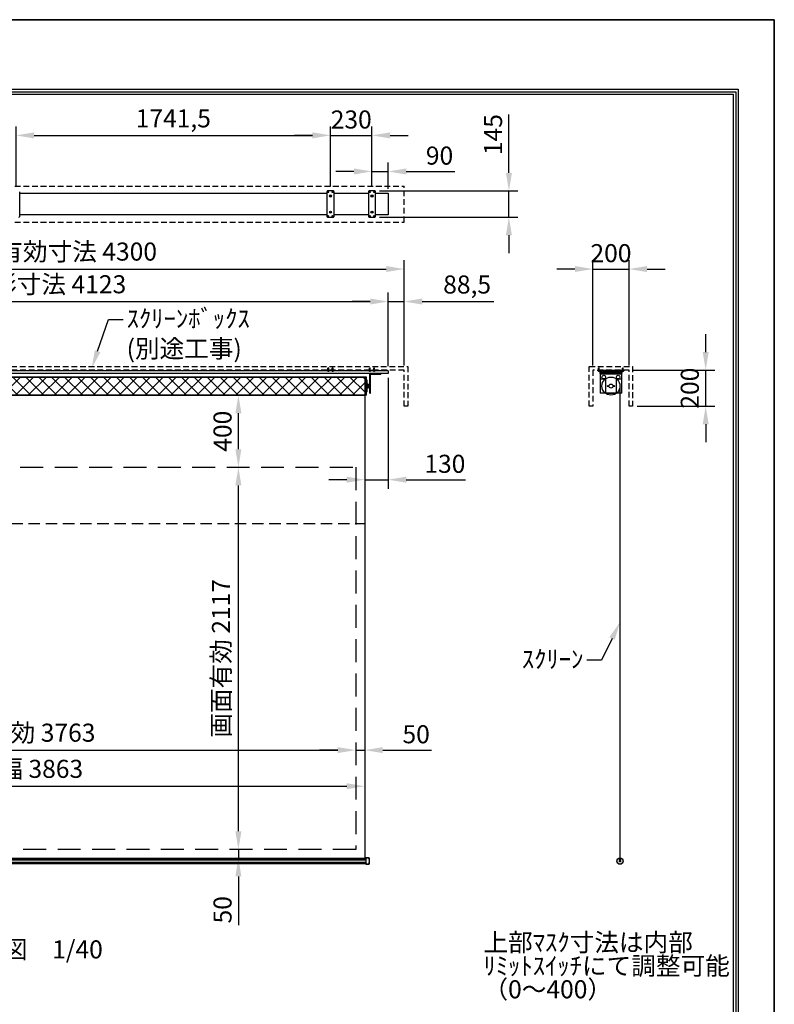
# Model space of a CAD drawing. Units: millimetres. Extents: x 0 to 8400, y 0 to 11880.
# Drawn here: x 4220 to 8400, y 6424 to 11880 of the extents above; entities that cross this region are included whole.
import ezdxf
from ezdxf import colors
from ezdxf.entities.mleader import LeaderData, LeaderLine
from ezdxf.math import Vec2, Vec3

# ---------------------------------------------------------------- set-up
doc = ezdxf.new("R2010")
doc.units = ezdxf.units.MM
doc.linetypes.add('DOT', pattern=[6.35, 0.35, -6])
doc.linetypes.add('HIDDEN', pattern=[9.525, 6.35, -3.175])
doc.layers.get('Defpoints').update_dxf_attribs({"color": 4})
for name, color, linetype in [('box', 5, 'Continuous'), ('buraketto', 30, 'Continuous'), ('etc', 150, 'Continuous'), ('kiji', 254, 'Continuous'), ('roller', 251, 'Continuous'), ('sita-pipe', 253, 'Continuous'), ('tenita', 1, 'Continuous'), ('torituke-kanagu', 30, 'Continuous'), ('図枠', 2, 'Continuous'), ('文字', 7, 'Continuous')]:
    doc.layers.add(name, color=color, linetype=linetype)
doc.layers.add('寸法', color=6, linetype='Continuous', lineweight=0)
doc.dimstyles.new('外観図', dxfattribs={"dimscale": 40, "dimtxt": 2.5, "dimasz": 2.5, "dimexe": 1.25, "dimexo": 0.625, "dimtad": 1, "dimdec": 1, "dimtxsty": 'Standard', "dimcen": 2.5, "dimclrd": 6, "dimclre": 6, "dimclrt": 4, "dimadec": 0, "dimazin": 0, "dimtfac": 1, "dimtdec": 1, "dimtmove": 0, "dimatfit": 3, "dimldrblk": 'NONE', "dimfxl": 1, "dimarcsym": 0})

# ---------------------------------------------------------------- blocks, each defined once
blk = doc.blocks.new('*D15')
at = {"layer": 'Defpoints', "color": 0}
for p in [(6081.5, 7832.7), (2318.5, 7282.7), (6081.5, 7282.7)]:
    blk.add_point(p, dxfattribs=at)
at = {"layer": '寸法', "color": 6, "lineweight": -2}
blk.add_line((2418.5, 7832.7), (5981.5, 7832.7), dxfattribs=at)
at = {"layer": '寸法', "color": 6}
for points in [[(2418.5, 7849.3), (2418.5, 7816), (2318.5, 7832.7)], [(5981.5, 7849.3), (5981.5, 7816), (6081.5, 7832.7)]]:
    blk.add_solid(points, dxfattribs=at)
at = {"layer": '寸法', "color": 4, "insert": (4200, 7916.3), "char_height": 100, "attachment_point": 5}
blk.add_mtext('画面有効 3763', dxfattribs=at)
blk = doc.blocks.new('_None')
blk = doc.blocks.new('*D17')
at = {"layer": 'Defpoints', "color": 0}
for p in [(6131.5, 7632.7), (2268.5, 7232.7), (6131.5, 7232.7)]:
    blk.add_point(p, dxfattribs=at)
at = {"layer": '寸法', "color": 6, "lineweight": -2}
blk.add_line((2368.5, 7632.7), (6031.5, 7632.7), dxfattribs=at)
at = {"layer": '寸法', "color": 6}
for points in [[(2368.5, 7649.3), (2368.5, 7616), (2268.5, 7632.7)], [(6031.5, 7649.3), (6031.5, 7616), (6131.5, 7632.7)]]:
    blk.add_solid(points, dxfattribs=at)
at = {"layer": '寸法', "color": 4, "insert": (4200, 7716), "char_height": 100, "attachment_point": 5}
blk.add_mtext('生地幅 3863', dxfattribs=at)
blk = doc.blocks.new('*D18')
at = {"layer": 'Defpoints', "color": 0}
for p in [(6081.5, 7282.7), (5431.5, 7232.7), (6131.5, 7232.7)]:
    blk.add_point(p, dxfattribs=at)
at = {"layer": '寸法', "color": 6, "lineweight": -2}
for p, q in [((5431.5, 7382.7), (5431.5, 7482.7)), ((5431.5, 7282.7), (5431.5, 7232.7)), ((5431.5, 7132.7), (5431.5, 6863.4))]:
    blk.add_line(p, q, dxfattribs=at)
at = {"layer": '寸法', "color": 6}
for points in [[(5414.8, 7382.7), (5448.2, 7382.7), (5431.5, 7282.7)], [(5414.8, 7132.7), (5448.2, 7132.7), (5431.5, 7232.7)]]:
    blk.add_solid(points, dxfattribs=at)
at = {"layer": '寸法', "color": 4, "insert": (5356.5, 6948), "char_height": 100, "attachment_point": 5, "rotation": 90}
blk.add_mtext('50', dxfattribs=at)
blk = doc.blocks.new('*D19')
at = {"layer": 'Defpoints', "color": 0}
for p in [(5431.5, 9399.7), (6081.5, 9399.7), (6081.5, 7282.7)]:
    blk.add_point(p, dxfattribs=at)
at = {"layer": '寸法', "color": 6, "lineweight": -2}
blk.add_line((5431.5, 7382.7), (5431.5, 9299.7), dxfattribs=at)
at = {"layer": '寸法', "color": 6}
for points in [[(5414.8, 9299.7), (5448.2, 9299.7), (5431.5, 9399.7)], [(5414.8, 7382.7), (5448.2, 7382.7), (5431.5, 7282.7)]]:
    blk.add_solid(points, dxfattribs=at)
at = {"layer": '寸法', "color": 4, "insert": (5347.9, 8341.2), "char_height": 100, "attachment_point": 5, "rotation": 90}
blk.add_mtext('画面有効 2117', dxfattribs=at)
blk = doc.blocks.new('*D20')
at = {"layer": 'Defpoints', "color": 0}
for p in [(5431.5, 9799.7), (6131.5, 9799.7), (6081.5, 9399.7)]:
    blk.add_point(p, dxfattribs=at)
at = {"layer": '寸法', "color": 6, "lineweight": -2}
blk.add_line((5431.5, 9499.7), (5431.5, 9699.7), dxfattribs=at)
at = {"layer": '寸法', "color": 6}
for points in [[(5414.8, 9699.7), (5448.2, 9699.7), (5431.5, 9799.7)], [(5414.8, 9499.7), (5448.2, 9499.7), (5431.5, 9399.7)]]:
    blk.add_solid(points, dxfattribs=at)
at = {"layer": '寸法', "color": 4, "insert": (5356.5, 9599.7), "char_height": 100, "attachment_point": 5, "rotation": 90}
blk.add_mtext('400', dxfattribs=at)
blk = doc.blocks.new('*D21')
at = {"layer": 'Defpoints', "color": 0}
for p in [(7595.2, 10498.4), (7395.2, 9938.4), (7595.2, 9938.4)]:
    blk.add_point(p, dxfattribs=at)
at = {"layer": '寸法', "color": 6, "lineweight": -2}
for p, q in [((7395.2, 9963.4), (7395.2, 10548.4)), ((7595.2, 9963.4), (7595.2, 10548.4)), ((7295.2, 10498.4), (7195.2, 10498.4)), ((7395.2, 10498.4), (7595.2, 10498.4)), ((7695.2, 10498.4), (7795.2, 10498.4))]:
    blk.add_line(p, q, dxfattribs=at)
at = {"layer": '寸法', "color": 6}
for points in [[(7295.2, 10515), (7295.2, 10481.7), (7395.2, 10498.4)], [(7695.2, 10515), (7695.2, 10481.7), (7595.2, 10498.4)]]:
    blk.add_solid(points, dxfattribs=at)
at = {"layer": '寸法', "color": 4, "insert": (7495.2, 10573.4), "char_height": 100, "attachment_point": 5}
blk.add_mtext('200', dxfattribs=at)
blk = doc.blocks.new('*D22')
at = {"layer": 'Defpoints', "color": 0}
for p in [(7595.2, 9938.4), (8019.9, 9938.4), (7615.2, 9738.4)]:
    blk.add_point(p, dxfattribs=at)
at = {"layer": '寸法', "color": 6, "lineweight": -2}
for p, q in [((8019.9, 10038.4), (8019.9, 10138.4)), ((7620.2, 9938.4), (8069.9, 9938.4)), ((8019.9, 9738.4), (8019.9, 9938.4)), ((7640.2, 9738.4), (8069.9, 9738.4)), ((8019.9, 9638.4), (8019.9, 9538.4))]:
    blk.add_line(p, q, dxfattribs=at)
at = {"layer": '寸法', "color": 6}
for points in [[(8003.2, 10038.4), (8036.5, 10038.4), (8019.9, 9938.4)], [(8003.2, 9638.4), (8036.5, 9638.4), (8019.9, 9738.4)]]:
    blk.add_solid(points, dxfattribs=at)
at = {"layer": '寸法', "color": 4, "insert": (7944.9, 9838.4), "char_height": 100, "attachment_point": 5, "rotation": 90}
blk.add_mtext('200', dxfattribs=at)
blk = doc.blocks.new('*D23')
at = {"layer": 'Defpoints', "color": 0}
for p in [(6131.5, 7832.7), (6081.5, 7282.7), (6131.5, 7232.7)]:
    blk.add_point(p, dxfattribs=at)
at = {"layer": '寸法', "color": 6, "lineweight": -2}
for p, q in [((5981.5, 7832.7), (5881.5, 7832.7)), ((6081.5, 7832.7), (6131.5, 7832.7)), ((6231.5, 7832.7), (6500.8, 7832.7))]:
    blk.add_line(p, q, dxfattribs=at)
at = {"layer": '寸法', "color": 6}
for points in [[(5981.5, 7849.3), (5981.5, 7816), (6081.5, 7832.7)], [(6231.5, 7849.3), (6231.5, 7816), (6131.5, 7832.7)]]:
    blk.add_solid(points, dxfattribs=at)
at = {"layer": '寸法', "color": 4, "insert": (6416.1, 7907.7), "char_height": 100, "attachment_point": 5}
blk.add_mtext('50', dxfattribs=at)
blk = doc.blocks.new('*D37')
at = {"layer": 'Defpoints', "color": 0}
for p in [(5941.5, 11239), (4200, 10930.9), (5941.5, 10930.9)]:
    blk.add_point(p, dxfattribs=at)
at = {"layer": '寸法', "color": 6, "lineweight": -2}
for p, q in [((4200, 10955.9), (4200, 11289)), ((4300, 11239), (5841.5, 11239)), ((5941.5, 10955.9), (5941.5, 11289))]:
    blk.add_line(p, q, dxfattribs=at)
at = {"layer": '寸法', "color": 6}
for points in [[(4300, 11255.7), (4300, 11222.3), (4200, 11239)], [(5841.5, 11255.7), (5841.5, 11222.3), (5941.5, 11239)]]:
    blk.add_solid(points, dxfattribs=at)
at = {"layer": '寸法', "color": 4, "insert": (5070.8, 11320.3), "char_height": 100, "attachment_point": 5}
blk.add_mtext('1741,5', dxfattribs=at)
blk = doc.blocks.new('*D38')
at = {"layer": 'Defpoints', "color": 0}
for p in [(6171.5, 11239), (5941.5, 10930.9), (6171.5, 10930.9)]:
    blk.add_point(p, dxfattribs=at)
at = {"layer": '寸法', "color": 6, "lineweight": -2}
for p, q in [((5841.5, 11239), (5741.5, 11239)), ((5941.5, 10955.9), (5941.5, 11289)), ((5941.5, 11239), (6171.5, 11239)), ((6171.5, 10955.9), (6171.5, 11289)), ((6271.5, 11239), (6371.5, 11239))]:
    blk.add_line(p, q, dxfattribs=at)
at = {"layer": '寸法', "color": 6}
for points in [[(5841.5, 11255.7), (5841.5, 11222.3), (5941.5, 11239)], [(6271.5, 11255.7), (6271.5, 11222.3), (6171.5, 11239)]]:
    blk.add_solid(points, dxfattribs=at)
at = {"layer": '寸法', "color": 4, "insert": (6056.5, 11314), "char_height": 100, "attachment_point": 5}
blk.add_mtext('230', dxfattribs=at)
blk = doc.blocks.new('*D39')
at = {"layer": 'Defpoints', "color": 0}
for p in [(6261.5, 11039), (6171.5, 10930.9), (6261.5, 10918.4)]:
    blk.add_point(p, dxfattribs=at)
at = {"layer": '寸法', "color": 6, "lineweight": -2}
for p, q in [((6171.5, 10955.9), (6171.5, 11089)), ((6261.5, 10943.4), (6261.5, 11089)), ((6071.5, 11039), (5971.5, 11039)), ((6171.5, 11039), (6261.5, 11039)), ((6361.5, 11039), (6629.8, 11039))]:
    blk.add_line(p, q, dxfattribs=at)
at = {"layer": '寸法', "color": 6}
for points in [[(6071.5, 11055.7), (6071.5, 11022.3), (6171.5, 11039)], [(6361.5, 11055.7), (6361.5, 11022.3), (6261.5, 11039)]]:
    blk.add_solid(points, dxfattribs=at)
at = {"layer": '寸法', "color": 4, "insert": (6545.6, 11114), "char_height": 100, "attachment_point": 5}
blk.add_mtext('90', dxfattribs=at)
blk = doc.blocks.new('*D40')
at = {"layer": 'Defpoints', "color": 0}
for p in [(6350, 10498.4), (2050, 9938.4), (6350, 9938.4)]:
    blk.add_point(p, dxfattribs=at)
at = {"layer": '寸法', "color": 6, "lineweight": -2}
for p, q in [((2050, 9963.4), (2050, 10548.4)), ((6350, 9963.4), (6350, 10548.4)), ((2150, 10498.4), (6250, 10498.4))]:
    blk.add_line(p, q, dxfattribs=at)
at = {"layer": '寸法', "color": 6}
for points in [[(2150, 10515), (2150, 10481.7), (2050, 10498.4)], [(6250, 10515), (6250, 10481.7), (6350, 10498.4)]]:
    blk.add_solid(points, dxfattribs=at)
at = {"layer": '寸法', "color": 4, "insert": (4200, 10582.2), "char_height": 100, "attachment_point": 5}
blk.add_mtext('ｽｸﾘｰﾝﾎﾞｯｸｽ有効寸法 4300', dxfattribs=at)
blk = doc.blocks.new('*D42')
at = {"layer": 'Defpoints', "color": 0}
for p in [(6261.5, 10318.4), (2138.5, 9935.2), (6261.5, 9935.2)]:
    blk.add_point(p, dxfattribs=at)
at = {"layer": '寸法', "color": 6, "lineweight": -2}
for p, q in [((2138.5, 9960.2), (2138.5, 10368.4)), ((6261.5, 9960.2), (6261.5, 10368.4)), ((2238.5, 10318.4), (6161.5, 10318.4))]:
    blk.add_line(p, q, dxfattribs=at)
at = {"layer": '寸法', "color": 6}
for points in [[(2238.5, 10335), (2238.5, 10301.7), (2138.5, 10318.4)], [(6161.5, 10335), (6161.5, 10301.7), (6261.5, 10318.4)]]:
    blk.add_solid(points, dxfattribs=at)
at = {"layer": '寸法', "color": 4, "insert": (4200, 10401), "char_height": 100, "attachment_point": 5}
blk.add_mtext('ｽｸﾘｰﾝ外形寸法 4123', dxfattribs=at)
blk = doc.blocks.new('*D43')
at = {"layer": 'Defpoints', "color": 0}
for p in [(6350, 10318.4), (6261.5, 9935.2), (6350, 9938.4)]:
    blk.add_point(p, dxfattribs=at)
at = {"layer": '寸法', "color": 6, "lineweight": -2}
for p, q in [((6261.5, 9960.2), (6261.5, 10368.4)), ((6350, 9963.4), (6350, 10368.4)), ((6161.5, 10318.4), (6061.5, 10318.4)), ((6261.5, 10318.4), (6350, 10318.4)), ((6450, 10318.4), (6846.7, 10318.4))]:
    blk.add_line(p, q, dxfattribs=at)
at = {"layer": '寸法', "color": 6}
for points in [[(6161.5, 10335), (6161.5, 10301.7), (6261.5, 10318.4)], [(6450, 10335), (6450, 10301.7), (6350, 10318.4)]]:
    blk.add_solid(points, dxfattribs=at)
at = {"layer": '寸法', "color": 4, "insert": (6698.4, 10399.7), "char_height": 100, "attachment_point": 5}
blk.add_mtext('88,5', dxfattribs=at)
blk = doc.blocks.new('*D45')
at = {"layer": 'Defpoints', "color": 0}
for p in [(6261.5, 9919.7), (6131.5, 9799.7), (6261.5, 9331.2)]:
    blk.add_point(p, dxfattribs=at)
at = {"layer": '寸法', "color": 6, "lineweight": -2}
for p, q in [((6261.5, 9894.7), (6261.5, 9281.2)), ((6031.5, 9331.2), (5931.5, 9331.2)), ((6131.5, 9331.2), (6261.5, 9331.2)), ((6361.5, 9331.2), (6688.7, 9331.2))]:
    blk.add_line(p, q, dxfattribs=at)
at = {"layer": '寸法', "color": 6}
for points in [[(6031.5, 9347.8), (6031.5, 9314.5), (6131.5, 9331.2)], [(6361.5, 9347.8), (6361.5, 9314.5), (6261.5, 9331.2)]]:
    blk.add_solid(points, dxfattribs=at)
at = {"layer": '寸法', "color": 4, "insert": (6575.1, 9406.2), "char_height": 100, "attachment_point": 5}
blk.add_mtext('130', dxfattribs=at)
blk = doc.blocks.new('*D46')
at = {"layer": 'Defpoints', "color": 0}
for p in [(6187.5, 10930.9), (6930, 10930.9), (6187.5, 10785.9)]:
    blk.add_point(p, dxfattribs=at)
at = {"layer": '寸法', "color": 6, "lineweight": -2}
for p, q in [((6930, 11030.9), (6930, 11355.5)), ((6212.5, 10930.9), (6980, 10930.9)), ((6930, 10785.9), (6930, 10930.9)), ((6212.5, 10785.9), (6980, 10785.9)), ((6930, 10685.9), (6930, 10585.9))]:
    blk.add_line(p, q, dxfattribs=at)
at = {"layer": '寸法', "color": 6}
for points in [[(6913.3, 11030.9), (6946.7, 11030.9), (6930, 10930.9)], [(6913.3, 10685.9), (6946.7, 10685.9), (6930, 10785.9)]]:
    blk.add_solid(points, dxfattribs=at)
at = {"layer": '寸法', "color": 4, "insert": (6855, 11243.2), "char_height": 100, "attachment_point": 5, "rotation": 90}
blk.add_mtext('145', dxfattribs=at)

msp = doc.modelspace()

# ---------------------------------------------------------------- hatches: boundary and pattern name
at = {"layer": 'kiji', "lineweight": 9}
h = msp.add_hatch(dxfattribs=at)
h.set_pattern_fill('ANSI37', color=256, scale=16, style=0)
h.paths.add_polyline_path([(2268.5, 9899.664), (6131.5, 9899.664), (6131.5, 9799.664), (2268.5, 9799.664)])

# ---------------------------------------------------------------- linework, layer by layer
at = {"layer": 'box', "linetype": 'HIDDEN', "ltscale": 5}
for p, q in [((2050, 10958.364), (6350, 10958.364)), ((6350, 10758.364), (6350, 10958.364)), ((2050, 10758.364), (6350, 10758.364)), ((2030, 9958.364), (6370, 9958.364)), ((6350, 9938.364), (2050, 9938.364)), ((6350, 9738.364), (6350, 9938.364)), ((6370, 9958.364), (6370, 9738.364)), ((7375.232, 9738.364), (7375.232, 9958.364)), ((7375.232, 9958.364), (7615.232, 9958.364)), ((7595.232, 9938.364), (7395.232, 9938.364)), ((7395.232, 9938.364), (7395.232, 9738.364)), ((7595.232, 9738.364), (7595.232, 9938.364)), ((7615.232, 9958.364), (7615.232, 9738.364)), ((6370, 9738.364), (6350, 9738.364)), ((7395.232, 9738.364), (7375.232, 9738.364)), ((7615.232, 9738.364), (7595.232, 9738.364))]:
    msp.add_line(p, q, dxfattribs=at)
at = {"layer": 'buraketto'}
for p, q in [((6159.8, 9894.664), (6159.8, 9915.164)), ((6159.8, 9894.664), (6159.8, 9915.164)), ((6159.8, 9889.664), (6159.8, 9894.664)), ((6159.8, 9889.664), (6159.8, 9894.664)), ((6159.8, 9889.664), (6163, 9889.664)), ((6159.8, 9814.664), (6159.8, 9889.664)), ((6159.8, 9814.664), (6159.8, 9889.664)), ((6159.8, 9889.664), (6163, 9889.664)), ((6163, 9916.464), (6219.8, 9916.464)), ((6163, 9894.664), (6163, 9916.464)), ((6163, 9916.464), (6219.8, 9916.464)), ((6163, 9894.664), (6163, 9916.464)), ((6163, 9889.664), (6163, 9894.664)), ((6163, 9889.664), (6163, 9894.664)), ((6163, 9814.664), (6163, 9889.664)), ((6163, 9814.664), (6163, 9889.664)), ((6164.3, 9919.664), (6219.8, 9919.664)), ((6164.3, 9919.664), (6219.8, 9919.664)), ((6219.8, 9919.664), (6219.8, 9916.464)), ((6219.8, 9919.664), (6219.8, 9916.464)), ((7435.232, 9919.664), (7555.232, 9919.664)), ((7435.232, 9919.664), (7435.232, 9915.164)), ((7435.232, 9915.164), (7435.232, 9894.664)), ((7435.232, 9915.164), (7435.232, 9809.664)), ((7555.232, 9915.164), (7435.232, 9915.164)), ((7440.232, 9889.664), (7465.232, 9889.664)), ((7465.232, 9889.664), (7465.232, 9814.664)), ((7525.232, 9814.664), (7525.232, 9889.664)), ((7525.232, 9889.664), (7550.232, 9889.664)), ((7555.232, 9915.164), (7555.232, 9919.664)), ((7555.232, 9894.664), (7555.232, 9915.164)), ((7555.232, 9809.664), (7555.232, 9915.164)), ((6146, 9861.664), (6148, 9861.664)), ((6146, 9837.664), (6146, 9861.664)), ((6146, 9837.664), (6146, 9861.664)), ((6146, 9861.664), (6148, 9861.664)), ((6148, 9837.664), (6146, 9837.664)), ((6148, 9837.664), (6146, 9837.664)), ((6148, 9861.664), (6148, 9856.664)), ((6148, 9837.664), (6148, 9861.664)), ((6148, 9837.664), (6148, 9861.664)), ((6148, 9861.664), (6148, 9856.664)), ((6148, 9856.664), (6151, 9856.664)), ((6148, 9856.664), (6151, 9856.664)), ((6148, 9842.664), (6148, 9837.664)), ((6151, 9842.664), (6148, 9842.664)), ((6151, 9842.664), (6148, 9842.664)), ((6148, 9842.664), (6148, 9837.664)), ((6151, 9842.664), (6151, 9856.664)), ((6151, 9842.664), (6151, 9856.664)), ((6151, 9854.664), (6164, 9854.664)), ((6151, 9854.664), (6164, 9854.664)), ((6164, 9844.664), (6151, 9844.664)), ((6164, 9844.664), (6151, 9844.664)), ((6157.5, 9860.664), (6152.5, 9859.164)), ((6157.5, 9860.664), (6152.5, 9859.164)), ((6152.5, 9840.164), (6152.5, 9859.164)), ((6152.5, 9840.164), (6152.5, 9859.164)), ((6157.5, 9838.664), (6152.5, 9840.164)), ((6157.5, 9838.664), (6152.5, 9840.164)), ((6157.5, 9863.164), (6159.8, 9863.164)), ((6157.5, 9836.164), (6157.5, 9863.164)), ((6157.5, 9836.164), (6157.5, 9863.164)), ((6157.5, 9863.164), (6159.8, 9863.164)), ((6159.8, 9836.164), (6157.5, 9836.164)), ((6159.8, 9836.164), (6157.5, 9836.164)), ((6164, 9844.664), (6164, 9854.664)), ((6164, 9844.664), (6164, 9854.664)), ((6159.8, 9809.664), (6159.8, 9814.664)), ((6159.8, 9809.664), (6159.8, 9814.664)), ((6159.8, 9809.664), (6163, 9809.664)), ((6159.8, 9809.664), (6163, 9809.664)), ((6163, 9809.664), (6163, 9814.664)), ((6163, 9809.664), (6163, 9814.664)), ((7555.232, 9809.664), (7435.232, 9809.664)), ((7470.232, 9809.664), (7520.232, 9809.664))]:
    msp.add_line(p, q, dxfattribs=at)
for centre, radius in [((7455.232, 9899.664), 10), ((7535.232, 9899.664), 10), ((7477.732, 9849.664), 3), ((7495.232, 9849.664), 11.25), ((7512.732, 9849.664), 3)]:
    msp.add_circle(centre, radius, dxfattribs=at)
for centre, radius, start, end in [((6164.3, 9915.164), 4.5, 90.000001, 179.999999), ((6164.3, 9915.164), 4.5, 90.000001, 179.999999), ((7440.232, 9894.664), 5, 180.000001, 269.999999), ((7550.232, 9894.664), 5, 270.000001, 359.999999), ((7470.232, 9814.664), 5, 180.000001, 269.999999), ((7520.232, 9814.664), 5, 270.000001, 359.999999)]:
    msp.add_arc(centre, radius, start, end, dxfattribs=at)
at = {"layer": 'Defpoints'}
for p, q in [((0, 11880), (8400, 11880)), ((8400, 11880), (8400, 0))]:
    msp.add_line(p, q, dxfattribs=at)
msp.add_lwpolyline([(0, 0), (8400, 0), (8400, 11880), (0, 11880)], close=True, dxfattribs=at)
msp.add_lwpolyline([(0, 0), (8400, 0), (8400, 11880), (0, 11880)], close=True, dxfattribs=at)
at = {"layer": 'etc'}
for p, q in [((5924.8, 9934.875), (5924.8, 9935.164)), ((5924.8, 9935.164), (5934.2, 9935.164)), ((5924.8, 9935.164), (5934.2, 9935.164)), ((5924.8, 9934.875), (5924.8, 9935.164)), ((5924.8, 9934.875), (5934.2, 9934.875)), ((5924.8, 9934.875), (5934.2, 9934.875)), ((5927.5, 9948.286), (5929.5, 9950.286)), ((5927.5, 9948.286), (5929.5, 9950.286)), ((5927.5, 9935.164), (5927.5, 9948.286)), ((5927.5, 9935.164), (5927.5, 9948.286)), ((5931.5, 9948.286), (5929.5, 9950.286)), ((5931.5, 9948.286), (5929.5, 9950.286)), ((5931.5, 9935.164), (5931.5, 9948.286)), ((5931.5, 9935.164), (5931.5, 9948.286)), ((5934.2, 9935.164), (5934.2, 9934.875)), ((5934.2, 9935.164), (5934.2, 9934.875)), ((5948.8, 9935.164), (5948.8, 9934.875)), ((5958.2, 9935.164), (5948.8, 9935.164)), ((5958.2, 9935.164), (5948.8, 9935.164)), ((5948.8, 9935.164), (5948.8, 9934.875)), ((5958.2, 9934.875), (5948.8, 9934.875)), ((5958.2, 9934.875), (5948.8, 9934.875)), ((5951.5, 9948.286), (5953.5, 9950.286)), ((5951.5, 9948.286), (5953.5, 9950.286)), ((5951.5, 9935.164), (5951.5, 9948.286)), ((5951.5, 9935.164), (5951.5, 9948.286)), ((5955.5, 9948.286), (5953.5, 9950.286)), ((5955.5, 9948.286), (5953.5, 9950.286)), ((5955.5, 9935.164), (5955.5, 9948.286)), ((5955.5, 9935.164), (5955.5, 9948.286)), ((5958.2, 9934.875), (5958.2, 9935.164)), ((5958.2, 9934.875), (5958.2, 9935.164)), ((6154.8, 9934.875), (6154.8, 9935.164)), ((6154.8, 9935.164), (6164.2, 9935.164)), ((6154.8, 9935.164), (6164.2, 9935.164)), ((6154.8, 9934.875), (6154.8, 9935.164)), ((6154.8, 9934.875), (6164.2, 9934.875)), ((6154.8, 9934.875), (6164.2, 9934.875)), ((6157.5, 9948.286), (6159.5, 9950.286)), ((6157.5, 9948.286), (6159.5, 9950.286)), ((6157.5, 9935.164), (6157.5, 9948.286)), ((6157.5, 9935.164), (6157.5, 9948.286)), ((6161.5, 9948.286), (6159.5, 9950.286)), ((6161.5, 9948.286), (6159.5, 9950.286)), ((6161.5, 9935.164), (6161.5, 9948.286)), ((6161.5, 9935.164), (6161.5, 9948.286)), ((6164.2, 9935.164), (6164.2, 9934.875)), ((6164.2, 9935.164), (6164.2, 9934.875)), ((6178.8, 9935.164), (6178.8, 9934.875)), ((6188.2, 9935.164), (6178.8, 9935.164)), ((6188.2, 9935.164), (6178.8, 9935.164)), ((6178.8, 9935.164), (6178.8, 9934.875)), ((6188.2, 9934.875), (6178.8, 9934.875)), ((6188.2, 9934.875), (6178.8, 9934.875)), ((6181.5, 9948.286), (6183.5, 9950.286)), ((6181.5, 9948.286), (6183.5, 9950.286)), ((6181.5, 9935.164), (6181.5, 9948.286)), ((6181.5, 9935.164), (6181.5, 9948.286)), ((6185.5, 9948.286), (6183.5, 9950.286)), ((6185.5, 9948.286), (6183.5, 9950.286)), ((6185.5, 9935.164), (6185.5, 9948.286)), ((6185.5, 9935.164), (6185.5, 9948.286)), ((6188.2, 9934.875), (6188.2, 9935.164)), ((6188.2, 9934.875), (6188.2, 9935.164)), ((7424.032, 9934.875), (7424.032, 9935.164)), ((7424.032, 9935.164), (7433.432, 9935.164)), ((7424.032, 9934.875), (7433.432, 9934.875)), ((7426.732, 9948.286), (7428.732, 9950.286)), ((7426.732, 9935.164), (7426.732, 9948.286)), ((7430.732, 9948.286), (7428.732, 9950.286)), ((7430.732, 9935.164), (7430.732, 9948.286)), ((7433.432, 9934.875), (7433.432, 9935.164)), ((7557.032, 9934.875), (7557.032, 9935.164)), ((7557.032, 9935.164), (7566.432, 9935.164)), ((7557.032, 9934.875), (7566.432, 9934.875)), ((7559.732, 9948.286), (7561.732, 9950.286)), ((7559.732, 9935.164), (7559.732, 9948.286)), ((7563.732, 9948.286), (7561.732, 9950.286)), ((7563.732, 9935.164), (7563.732, 9948.286)), ((7566.432, 9935.164), (7566.432, 9934.875))]:
    msp.add_line(p, q, dxfattribs=at)
for centre in [(5929.5, 9938.764), (5929.5, 9938.764), (5953.5, 9938.764), (5953.5, 9938.764), (6159.5, 9938.764), (6159.5, 9938.764), (6183.5, 9938.764), (6183.5, 9938.764), (7428.732, 9938.764), (7561.732, 9938.764)]:
    msp.add_arc(centre, 6.1, 219.601927, 320.398073, dxfattribs=at)
at = {"layer": 'kiji'}
msp.add_line((7545.232, 9849.663), (7545.232, 7236.027), dxfattribs=at)
at = {"layer": 'kiji', "linetype": 'HIDDEN', "ltscale": 10}
msp.add_line((2268.5, 9087.664), (6131.5, 9087.664), dxfattribs=at)
at = {"layer": 'kiji'}
for points in [[(2268.5, 9899.664), (6131.5, 9899.664), (6131.5, 9799.664), (2268.5, 9799.664)], [(2268.5, 9799.664), (6131.5, 9799.664), (6131.5, 7232.664), (2268.5, 7232.664)]]:
    msp.add_lwpolyline(points, close=True, dxfattribs=at)
at = {"layer": 'kiji', "linetype": 'HIDDEN', "ltscale": 20}
msp.add_lwpolyline([(2318.5, 9399.664), (6081.5, 9399.664), (6081.5, 7282.664), (2318.5, 7282.664)], close=True, dxfattribs=at)
at = {"layer": 'roller'}
for p, q in [((6141.5, 9899.664), (2258.5, 9899.664)), ((6141.5, 9799.664), (6141.5, 9899.664)), ((6141.5, 9815.664), (6141.5, 9883.664)), ((6145.5, 9882.164), (6141.5, 9882.164)), ((6145.5, 9882.164), (6141.5, 9882.164)), ((6145.5, 9817.164), (6145.5, 9882.164)), ((6145.5, 9817.164), (6145.5, 9882.164)), ((6141.5, 9799.664), (2258.5, 9799.664)), ((6145.5, 9817.164), (6141.5, 9817.164)), ((6145.5, 9817.164), (6141.5, 9817.164))]:
    msp.add_line(p, q, dxfattribs=at)
msp.add_circle((7495.232, 9849.664), 50, dxfattribs=at)
at = {"layer": 'sita-pipe'}
for p, q in [((2263.5, 7232.664), (6136.5, 7232.664)), ((2263.5, 7232.664), (6136.5, 7232.664)), ((2263.5, 7231.622), (6136.5, 7231.622)), ((2263.5, 7230.041), (6136.5, 7230.041)), ((2263.5, 7227.978), (6136.5, 7227.978)), ((2263.5, 7225.518), (6136.5, 7225.518)), ((2263.5, 7211.119), (6136.5, 7211.119)), ((2263.5, 7208.66), (6136.5, 7208.66)), ((2263.5, 7206.597), (6136.5, 7206.597)), ((2263.5, 7205.016), (6136.5, 7205.016)), ((2263.5, 7203.982), (6136.5, 7203.982)), ((6136.5, 7236.319), (6136.5, 7200.319)), ((6155.528, 7235.79), (6136.5, 7236.319)), ((6156.5, 7234.791), (6156.5, 7201.847)), ((7543.763, 7224.351), (7543.763, 7224.976)), ((7543.763, 7224.976), (7544.294, 7224.976)), ((7544.294, 7224.351), (7543.763, 7224.351)), ((7543.763, 7216.351), (7543.763, 7216.976)), ((7543.763, 7216.976), (7544.294, 7216.976)), ((7544.294, 7216.351), (7543.763, 7216.351)), ((7544.919, 7226.132), (7545.544, 7226.132)), ((7544.919, 7225.601), (7544.919, 7226.132)), ((7544.919, 7223.195), (7544.919, 7223.726)), ((7545.544, 7223.195), (7544.919, 7223.195)), ((7544.919, 7218.132), (7545.544, 7218.132)), ((7544.919, 7217.601), (7544.919, 7218.132)), ((7544.919, 7215.195), (7544.919, 7215.726)), ((7545.544, 7215.195), (7544.919, 7215.195)), ((7545.544, 7226.132), (7545.544, 7225.601)), ((7545.544, 7223.726), (7545.544, 7223.195)), ((7545.544, 7218.132), (7545.544, 7217.601)), ((7545.544, 7215.726), (7545.544, 7215.195)), ((7546.169, 7224.976), (7546.701, 7224.976)), ((7546.701, 7224.351), (7546.169, 7224.351)), ((7546.169, 7216.976), (7546.701, 7216.976)), ((7546.701, 7216.351), (7546.169, 7216.351)), ((7546.701, 7224.976), (7546.701, 7224.351)), ((7546.701, 7216.976), (7546.701, 7216.351)), ((6136.5, 7200.319), (6155.528, 7200.847))]:
    msp.add_line(p, q, dxfattribs=at)
at = {"layer": 'sita-pipe', "linetype": 'DOT'}
for p, q in [((6136.5, 7232.664), (6151.5, 7232.664)), ((6136.5, 7203.982), (6151.5, 7203.982)), ((6151.5, 7232.664), (6151.5, 7203.982))]:
    msp.add_line(p, q, dxfattribs=at)
at = {"layer": 'sita-pipe'}
for centre, radius in [((7545.232, 7218.132), 17.895), ((7545.232, 7218.027), 17.5), ((7545.232, 7218.027), 16.472), ((7545.232, 7224.663), 3), ((7545.232, 7216.663), 3), ((7545.232, 7224.663), 2.5), ((7545.232, 7216.663), 2.5)]:
    msp.add_circle(centre, radius, dxfattribs=at)
for centre, radius, start, end in [((6155.5, 7234.791), 1, 0, 88.40886), ((6155.5, 7201.847), 1, 271.59114, 0), ((7544.294, 7225.601), 0.625, 270, 0), ((7544.294, 7223.726), 0.625, 0, 90), ((7544.294, 7217.601), 0.625, 270, 0), ((7544.294, 7215.726), 0.625, 0, 90), ((7546.169, 7225.601), 0.625, 180, 270), ((7546.169, 7223.726), 0.625, 90, 180), ((7546.169, 7217.601), 0.625, 180, 270), ((7546.169, 7215.726), 0.625, 90, 180)]:
    msp.add_arc(centre, radius, start, end, dxfattribs=at)
at = {"layer": 'tenita'}
for p, q in [((6261.5, 9935.164), (2138.5, 9935.164)), ((5396, 9935.164), (3004, 9935.164)), ((6261.5, 9935.164), (6261.5, 9919.664)), ((6261.5, 9935.164), (6261.5, 9919.664)), ((7435.232, 9935.164), (7436.732, 9935.164)), ((7435.232, 9919.664), (7435.232, 9935.164)), ((7436.732, 9921.164), (7436.732, 9935.164)), ((7443.482, 9921.164), (7443.482, 9935.164)), ((7443.482, 9935.164), (7446.982, 9935.164)), ((7444.982, 9928.414), (7444.982, 9933.664)), ((7444.982, 9933.664), (7446.982, 9933.664)), ((7455.232, 9933.664), (7445.232, 9933.664)), ((7445.232, 9930.539), (7445.232, 9933.664)), ((7446.982, 9933.664), (7446.982, 9935.164)), ((7452.732, 9930.092), (7447.732, 9930.092)), ((7448.089, 9933.664), (7448.089, 9935.164)), ((7448.589, 9933.664), (7448.589, 9935.164)), ((7450.232, 9930.539), (7450.232, 9933.664)), ((7451.875, 9933.664), (7451.875, 9935.164)), ((7452.375, 9933.664), (7452.375, 9935.164)), ((7453.482, 9933.664), (7453.482, 9935.164)), ((7453.482, 9935.164), (7456.982, 9935.164)), ((7453.482, 9933.664), (7455.482, 9933.664)), ((7455.232, 9930.539), (7455.232, 9933.664)), ((7455.482, 9928.414), (7455.482, 9933.664)), ((7456.982, 9928.414), (7456.982, 9935.164)), ((7478.982, 9933.664), (7478.982, 9935.164)), ((7482.482, 9935.164), (7478.982, 9935.164)), ((7480.982, 9933.664), (7478.982, 9933.664)), ((7480.982, 9928.414), (7480.982, 9933.664)), ((7482.482, 9928.414), (7482.482, 9935.164)), ((7507.982, 9928.414), (7507.982, 9935.164)), ((7507.982, 9935.164), (7511.482, 9935.164)), ((7509.482, 9928.414), (7509.482, 9933.664)), ((7509.482, 9933.664), (7511.482, 9933.664)), ((7511.482, 9933.664), (7511.482, 9935.164)), ((7533.482, 9928.414), (7533.482, 9935.164)), ((7533.482, 9935.164), (7536.982, 9935.164)), ((7534.982, 9928.414), (7534.982, 9933.664)), ((7534.982, 9933.664), (7536.982, 9933.664)), ((7545.232, 9933.664), (7535.232, 9933.664)), ((7535.232, 9930.539), (7535.232, 9933.664)), ((7536.982, 9933.664), (7536.982, 9935.164)), ((7542.732, 9930.092), (7537.732, 9930.092)), ((7538.089, 9933.664), (7538.089, 9935.164)), ((7538.589, 9933.664), (7538.589, 9935.164)), ((7540.232, 9930.539), (7540.232, 9933.664)), ((7541.875, 9933.664), (7541.875, 9935.164)), ((7542.375, 9933.664), (7542.375, 9935.164)), ((7543.482, 9935.164), (7546.982, 9935.164)), ((7543.482, 9933.664), (7543.482, 9935.164)), ((7543.482, 9933.664), (7545.482, 9933.664)), ((7545.232, 9930.539), (7545.232, 9933.664)), ((7545.482, 9928.414), (7545.482, 9933.664)), ((7546.982, 9921.164), (7546.982, 9935.164)), ((7553.732, 9921.164), (7553.732, 9935.164)), ((7553.732, 9935.164), (7555.232, 9935.164)), ((7555.232, 9919.664), (7555.232, 9935.164)), ((7555.232, 9933.664), (7555.232, 9921.164)), ((6261.5, 9919.664), (2138.5, 9919.664)), ((5396, 9919.664), (3004, 9919.664)), ((7435.232, 9919.664), (7446.982, 9919.664)), ((7443.482, 9921.164), (7436.732, 9921.164)), ((7444.982, 9928.414), (7455.482, 9928.414)), ((7444.982, 9926.414), (7455.482, 9926.414)), ((7444.982, 9921.164), (7444.982, 9926.414)), ((7444.982, 9921.164), (7446.982, 9921.164)), ((7445.232, 9924.288), (7445.232, 9921.164)), ((7445.232, 9921.164), (7455.232, 9921.164)), ((7446.982, 9919.664), (7446.982, 9921.164)), ((7447.732, 9924.735), (7452.732, 9924.735)), ((7448.089, 9921.164), (7448.089, 9919.664)), ((7448.589, 9921.164), (7448.589, 9919.664)), ((7450.232, 9924.288), (7450.232, 9921.164)), ((7451.875, 9921.164), (7451.875, 9919.664)), ((7452.375, 9921.164), (7452.375, 9919.664)), ((7453.482, 9919.664), (7453.482, 9921.164)), ((7453.482, 9921.164), (7455.482, 9921.164)), ((7453.482, 9919.664), (7456.982, 9919.664)), ((7455.232, 9924.288), (7455.232, 9921.164)), ((7455.482, 9921.164), (7455.482, 9926.414)), ((7456.982, 9928.414), (7480.982, 9928.414)), ((7456.982, 9926.414), (7480.982, 9926.414)), ((7456.982, 9919.664), (7456.982, 9926.414)), ((7478.982, 9919.664), (7478.982, 9921.164)), ((7480.982, 9921.164), (7478.982, 9921.164)), ((7482.482, 9919.664), (7478.982, 9919.664)), ((7480.982, 9921.164), (7480.982, 9926.414)), ((7482.482, 9928.414), (7507.982, 9928.414)), ((7482.482, 9926.414), (7507.982, 9926.414)), ((7482.482, 9919.664), (7482.482, 9926.414)), ((7507.982, 9919.664), (7507.982, 9926.414)), ((7507.982, 9919.664), (7511.482, 9919.664)), ((7509.482, 9928.414), (7533.482, 9928.414)), ((7509.482, 9926.414), (7533.482, 9926.414)), ((7509.482, 9921.164), (7509.482, 9926.414)), ((7509.482, 9921.164), (7511.482, 9921.164)), ((7511.482, 9919.664), (7511.482, 9921.164)), ((7533.482, 9919.664), (7533.482, 9926.414)), ((7533.482, 9919.664), (7536.982, 9919.664)), ((7534.982, 9928.414), (7545.482, 9928.414)), ((7534.982, 9926.414), (7545.482, 9926.414)), ((7534.982, 9921.164), (7534.982, 9926.414)), ((7534.982, 9921.164), (7536.982, 9921.164)), ((7535.232, 9924.288), (7535.232, 9921.164)), ((7535.232, 9921.164), (7545.232, 9921.164)), ((7536.982, 9919.664), (7536.982, 9921.164)), ((7537.732, 9924.735), (7542.732, 9924.735)), ((7538.089, 9921.164), (7538.089, 9919.664)), ((7538.589, 9921.164), (7538.589, 9919.664)), ((7540.232, 9924.288), (7540.232, 9921.164)), ((7541.875, 9921.164), (7541.875, 9919.664)), ((7542.375, 9921.164), (7542.375, 9919.664)), ((7543.482, 9921.164), (7545.482, 9921.164)), ((7543.482, 9919.664), (7543.482, 9921.164)), ((7543.482, 9919.664), (7555.232, 9919.664)), ((7545.232, 9924.288), (7545.232, 9921.164)), ((7545.482, 9921.164), (7545.482, 9926.414)), ((7546.982, 9921.164), (7553.732, 9921.164))]:
    msp.add_line(p, q, dxfattribs=at)
for points in [[(4220, 10918.364), (5921.5, 10918.364)], [(5961.5, 10918.364), (6151.5, 10918.364)], [(6191.5, 10918.364), (6261.5, 10918.364), (6261.5, 10798.364), (6191.5, 10798.364)], [(5921.5, 10798.364), (4220, 10798.364)], [(6151.5, 10798.364), (5961.5, 10798.364)]]:
    msp.add_lwpolyline(points, dxfattribs=at)
for centre, start, end in [((7447.732, 9937.313), 249.743842, 290.256158), ((7452.732, 9937.313), 249.743842, 290.256158), ((7537.732, 9937.313), 249.743842, 290.256158), ((7542.732, 9937.313), 249.743842, 290.256158), ((7447.732, 9917.514), 69.743842, 110.256158), ((7452.732, 9917.514), 69.743842, 110.256158), ((7537.732, 9917.514), 69.743842, 110.256158), ((7542.732, 9917.514), 69.743842, 110.256158)]:
    msp.add_arc(centre, 7.221, start, end, dxfattribs=at)
at = {"layer": 'torituke-kanagu'}
for p, q in [((4220, 10789.864), (4220, 10926.864)), ((5921.5, 10926.864), (5921.5, 10789.864)), ((5957.5, 10930.864), (5925.5, 10930.864)), ((5961.5, 10789.864), (5961.5, 10926.864)), ((6151.5, 10926.864), (6151.5, 10789.864)), ((6187.5, 10930.864), (6155.5, 10930.864)), ((6191.5, 10789.864), (6191.5, 10926.864)), ((5925.5, 10785.864), (5957.5, 10785.864)), ((6155.5, 10785.864), (6187.5, 10785.864)), ((5921.5, 9938.364), (5921.5, 9935.164)), ((5921.5, 9938.364), (5961.5, 9938.364)), ((5921.5, 9938.364), (5921.5, 9935.164)), ((5961.5, 9935.164), (5921.5, 9935.164)), ((5961.5, 9935.164), (5961.5, 9938.364)), ((5961.5, 9935.164), (5961.5, 9938.364)), ((6151.5, 9938.364), (6151.5, 9935.164)), ((6151.5, 9938.364), (6191.5, 9938.364)), ((6151.5, 9938.364), (6151.5, 9935.164)), ((6191.5, 9935.164), (6151.5, 9935.164)), ((6191.5, 9935.164), (6191.5, 9938.364)), ((6191.5, 9935.164), (6191.5, 9938.364)), ((7422.732, 9935.164), (7422.732, 9938.364)), ((7422.732, 9938.364), (7567.732, 9938.364)), ((7567.732, 9935.164), (7422.732, 9935.164)), ((7567.732, 9935.164), (7567.732, 9938.364))]:
    msp.add_line(p, q, dxfattribs=at)
for centre, radius in [((5929.5, 10924.864), 2.5), ((5953.5, 10924.864), 2.5), ((6159.5, 10924.864), 2.5), ((6183.5, 10924.864), 2.5), ((5941.5, 10903.364), 6), ((5941.5, 10903.364), 3.1), ((6171.5, 10903.364), 6), ((6171.5, 10903.364), 3.1), ((5941.5, 10813.364), 6), ((5941.5, 10813.364), 3.1), ((6171.5, 10813.364), 6), ((6171.5, 10813.364), 3.1), ((5929.5, 10791.864), 2.5), ((5953.5, 10791.864), 2.5), ((6159.5, 10791.864), 2.5), ((6183.5, 10791.864), 2.5)]:
    msp.add_circle(centre, radius, dxfattribs=at)
for centre, start, end in [((5925.5, 10926.864), 90.000001, 179.999999), ((5957.5, 10926.864), 0.000001, 89.999999), ((6155.5, 10926.864), 90.000001, 179.999999), ((6187.5, 10926.864), 0.000001, 89.999999), ((4216, 10789.864), 270.000002, 359.999998), ((5925.5, 10789.864), 180.000001, 269.999999), ((5957.5, 10789.864), 270.000002, 359.999998), ((6155.5, 10789.864), 180.000001, 269.999999), ((6187.5, 10789.864), 270.000002, 359.999998)]:
    msp.add_arc(centre, 4, start, end, dxfattribs=at)
at = {"layer": '図枠', "color": 2}
for points in [[(200, 385.596), (200, 11494.404), (8200, 11494.404), (8200, 385.596)], [(213.519, 399.114), (213.519, 11480.886), (8186.481, 11480.886), (8186.481, 399.114)], [(227.037, 412.633), (227.037, 11467.367), (8172.963, 11467.367), (8172.963, 412.633)]]:
    msp.add_lwpolyline(points, close=True, dxfattribs=at)

# ---------------------------------------------------------------- texts
at = {"layer": '文字'}
for s, p in [('上部ﾏｽｸ寸法は内部', (6789.016, 6717.322)), ('外観図\u30001/40', (3853.987, 6678.5)), ('ﾘﾐｯﾄｽｲｯﾁにて調整可能', (6789.016, 6587.373)), ('（0～400）', (6789.016, 6457.424))]:
    msp.add_text(s, height=100, dxfattribs=at).set_placement(p)

# ---------------------------------------------------------------- dimensions: what is measured, and where the dimension line sits
at = {"layer": '寸法'}
for base, p1, p2, picture, middle in [((5941.5, 11238.989), (4200, 10930.864), (5941.5, 10930.864), '*D37', (5070.75, 11320.334)), ((6261.5, 11038.989), (6171.5, 10930.864), (6261.5, 10918.364), '*D39', (6545.637, 11113.989)), ((6350, 10318.364), (6261.5, 9935.164), (6350, 9938.364), '*D43', (6698.35, 10399.709))]:
    dim = msp.add_linear_dim(base=base, p1=p1, p2=p2, dimstyle='外観図', dxfattribs=at)
    dim.commit()
    dim.dimension.update_dxf_attribs({"geometry": picture, "text_midpoint": middle})
for base, p1, p2, picture, middle in [((6171.5, 11238.989), (5941.5, 10930.864), (6171.5, 10930.864), '*D38', (6056.5, 11238.989)), ((7595.232, 10498.364), (7395.232, 9938.364), (7595.232, 9938.364), '*D21', (7495.232, 10498.364))]:
    dim = msp.add_linear_dim(base=base, p1=p1, p2=p2, dimstyle='外観図', dxfattribs=at)
    dim.commit()
    dim.dimension.update_dxf_attribs({"geometry": picture, "text_midpoint": middle, "dimtype": 160})
dim = msp.add_linear_dim(base=(6930, 10930.864), p1=(6187.5, 10785.864), p2=(6187.5, 10930.864), angle=90, dimstyle='外観図', dxfattribs=at)
dim.commit()
dim.dimension.update_dxf_attribs({"geometry": '*D46', "text_midpoint": (6855, 11243.173)})
for base, p1, p2, text, picture, middle in [((6350, 10498.364), (2050, 9938.364), (6350, 9938.364), 'ｽｸﾘｰﾝﾎﾞｯｸｽ有効寸法 <>', '*D40', (4200, 10582.247)), ((6261.5, 10318.364), (2138.5, 9935.164), (6261.5, 9935.164), 'ｽｸﾘｰﾝ外形寸法 <>', '*D42', (4200, 10400.978))]:
    dim = msp.add_linear_dim(base=base, p1=p1, p2=p2, text=text, dimstyle='外観図', dxfattribs=at)
    dim.commit()
    dim.dimension.update_dxf_attribs({"geometry": picture, "text_midpoint": middle})
dim = msp.add_linear_dim(base=(8019.88, 9938.364), p1=(7615.232, 9738.364), p2=(7595.232, 9938.364), angle=90, dimstyle='外観図', dxfattribs=at)
dim.commit()
dim.dimension.update_dxf_attribs({"geometry": '*D22', "text_midpoint": (8019.88, 9838.364), "dimtype": 160})
for base, p1, p2, override, picture, middle in [((6261.5, 9331.182), (6131.5, 9799.664), (6261.5, 9919.664), {"dimse1": 1}, '*D45', (6575.079, 9406.182)), ((6131.5, 7832.664), (6081.5, 7282.664), (6131.5, 7232.664), {"dimse1": 1, "dimse2": 1}, '*D23', (6416.145, 7907.664))]:
    dim = msp.add_linear_dim(base=base, p1=p1, p2=p2, dimstyle='外観図', override=override, dxfattribs=at)
    dim.commit()
    dim.dimension.update_dxf_attribs({"geometry": picture, "text_midpoint": middle})
for base, p1, p2, picture, middle in [((5431.5, 9799.664), (6081.5, 9399.664), (6131.5, 9799.664), '*D20', (5356.5, 9599.664)), ((5431.5, 7232.664), (6081.5, 7282.664), (6131.5, 7232.664), '*D18', (5356.5, 6948.019))]:
    dim = msp.add_linear_dim(base=base, p1=p1, p2=p2, angle=90, dimstyle='外観図', override={"dimse1": 1, "dimse2": 1}, dxfattribs=at)
    dim.commit()
    dim.dimension.update_dxf_attribs({"geometry": picture, "text_midpoint": middle})
dim = msp.add_linear_dim(base=(5431.5, 9399.664), p1=(6081.5, 7282.664), p2=(6081.5, 9399.664), angle=90, text='画面有効 <>', dimstyle='外観図', override={"dimse1": 1, "dimse2": 1}, dxfattribs=at)
dim.commit()
dim.dimension.update_dxf_attribs({"geometry": '*D19', "text_midpoint": (5347.871, 8341.164)})
for base, p1, p2, text, picture, middle in [((6081.5, 7832.664), (2318.5, 7282.664), (6081.5, 7282.664), '画面有効 <>', '*D15', (4200, 7916.293)), ((6131.5, 7632.664), (2268.5, 7232.664), (6131.5, 7232.664), '生地幅 <>', '*D17', (4200, 7716.039))]:
    dim = msp.add_linear_dim(base=base, p1=p1, p2=p2, text=text, dimstyle='外観図', override={"dimse1": 1, "dimse2": 1}, dxfattribs=at)
    dim.commit()
    dim.dimension.update_dxf_attribs({"geometry": picture, "text_midpoint": middle})

# ---------------------------------------------------------------- leaders
ml = msp.add_multileader_mtext('Standard', dxfattribs=at)
ml.set_content('ｽｸﾘｰﾝﾎﾞｯｸｽ\\P(別途工事)', color=256)
ml.set_leader_properties()
ml.build(insert=Vec2(0, 0))
ml.multileader.update_dxf_attribs({"dogleg_length": 2, "arrow_head_size": 100, "scale": 40})
ctx = ml.context
ctx.base_point, ctx.scale, ctx.char_height, ctx.arrow_head_size, ctx.landing_gap_size, ctx.plane_origin = Vec3(4792.285, 10218.184), 40, 100, 100, 20, Vec3(4618.877, 9948.364)
notes = []
notes.append((ctx, [(0, (1, 1, 0), (4712.285, 10218.184), (1, 0), 80, [(0, [(4618.877, 9948.364)], 0, [])])]))
ctx.mtext.insert, ctx.mtext.flow_direction = Vec3(4812.285, 10274.022), 5
ml = msp.add_multileader_mtext('Standard', dxfattribs=at)
ml.set_content('ｽｸﾘｰﾝ', color=256)
ml.set_leader_properties()
ml.build(insert=Vec2(0, 0))
ml.multileader.update_dxf_attribs({"dogleg_length": 2, "arrow_head_size": 100, "scale": 40})
ctx = ml.context
ctx.base_point, ctx.scale, ctx.char_height, ctx.arrow_head_size, ctx.landing_gap_size, ctx.plane_origin = Vec3(7005.715, 8331.235), 40, 100, 100, 20, Vec3(7545.232, 8541.163)
ctx.text_align_type = 2
notes.append((ctx, [(0, (1, 1, 0), (7442.466, 8331.235), (-1, 0), 80, [(0, [(7545.232, 8541.163)], 0, [])])]))
ctx.mtext.insert, ctx.mtext.alignment, ctx.mtext.flow_direction = Vec3(7342.466, 8387.073), 3, 5
for ctx, leaders in notes:
    for number, flags, end, landing, length, lines in leaders:
        leader = LeaderData()
        leader.index, (leader.has_last_leader_line, leader.has_dogleg_vector, leader.attachment_direction) = number, flags
        leader.last_leader_point, leader.dogleg_vector, leader.dogleg_length = Vec3(end), Vec3(landing), length
        for number, points, colour, breaks in lines:
            line = LeaderLine()
            line.index, line.vertices, line.color, line.breaks = number, Vec3.list(points), colors.encode_raw_color(colour), breaks
            leader.lines.append(line)
        ctx.leaders.append(leader)

doc.saveas('drawing.dxf')
